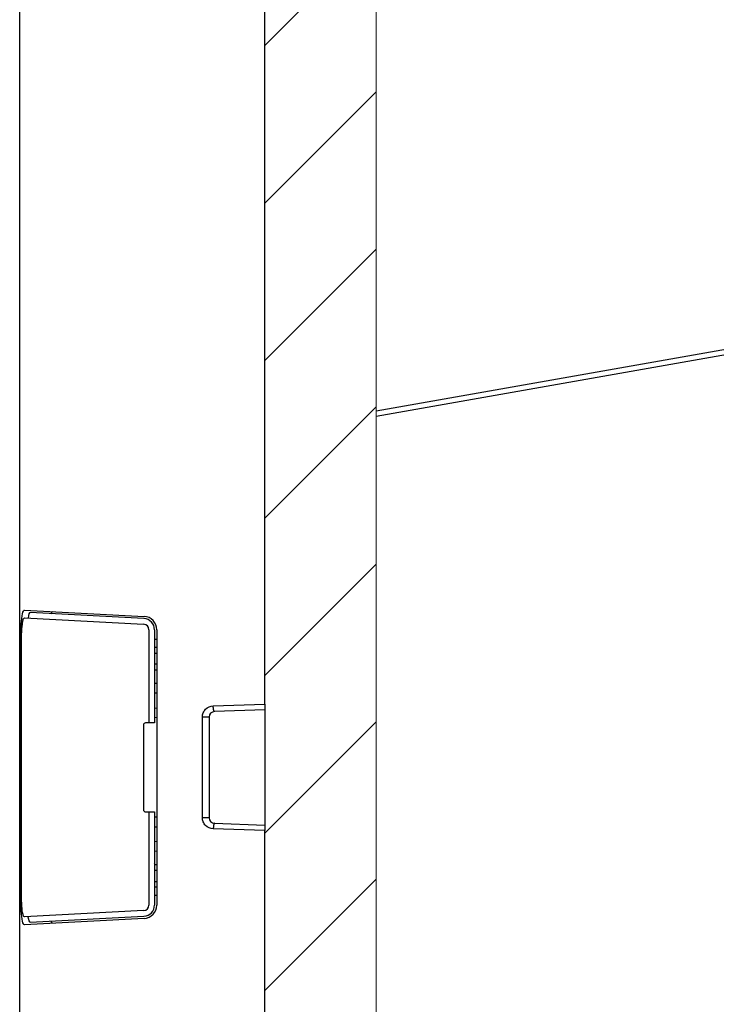
# Model space of a CAD drawing. Units: millimetres. Extents: x -1488 to -2, y 20 to 1050.
# Drawn here: x -892 to -830, y 338 to 426 of the extents above; entities that cross this region are included whole.
import ezdxf

# ---------------------------------------------------------------- set-up
doc = ezdxf.new("R2010")
doc.units = ezdxf.units.MM
doc.header["$LTSCALE"] = 5
doc.layers.get('0').update_dxf_attribs({"lineweight": 25})
doc.layers.add('1', color=4, linetype='Continuous', lineweight=15)

msp = doc.modelspace()

# ---------------------------------------------------------------- hatches: boundary and pattern name
at = {"layer": '1'}
h = msp.add_hatch(dxfattribs=at)
h.set_pattern_fill('_USER', color=256, scale=10, angle=45, style=0, pattern_type=0)
h.set_pattern_definition([(45, (-244.435, 851.54), (-7.07107, 7.07107), [])])
h.paths.add_polyline_path([(-860.23083, 614.9225), (-870.23083, 614.9225), (-870.23083, 254.9225), (-860.23083, 254.9225)])

# ---------------------------------------------------------------- linework, layer by layer
at = {"linetype": 'Continuous'}
for p, q in [((-892.23079, 299.9225), (-892.23079, 569.9225)), ((-870.23079, 364.59893), (-870.23079, 454.9225)), ((-860.23083, 390.94014), (-809.06628, 399.96183)), ((-808.97946, 399.46942), (-860.23083, 390.43243)), ((-891.79714, 373.04439), (-881.06799, 372.4821)), ((-891.79688, 372.34369), (-881.10465, 371.78331)), ((-881.07846, 372.28265), (-891.2875, 372.81768)), ((-880.63079, 371.28402), (-880.63079, 362.9225)), ((-880.13079, 371.28402), (-880.13079, 362.9225)), ((-880.13079, 370.43299), (-879.93079, 370.4225)), ((-879.93079, 371.28375), (-879.93079, 346.56126)), ((-892.12836, 347.77914), (-892.12836, 370.06586)), ((-892.07166, 370.06289), (-892.12836, 370.06586)), ((-892.07166, 347.78376), (-892.07166, 370.06125)), ((-879.93079, 369.67836), (-880.13078, 369.67487)), ((-880.13078, 369.17495), (-879.93079, 369.17844)), ((-879.93079, 368.17828), (-880.13078, 368.18177)), ((-880.13078, 367.68185), (-879.93079, 367.67836)), ((-880.09682, 367.6225), (-880.13078, 367.56367)), ((-879.93076, 366.45392), (-880.13079, 366.45741)), ((-879.93076, 365.59108), (-880.13079, 365.58759)), ((-880.13079, 364.25741), (-879.93076, 364.25392)), ((-874.85554, 364.43904), (-870.23083, 364.59897)), ((-870.23079, 364.59893), (-870.23079, 364.09711)), ((-879.93076, 363.39108), (-880.13079, 363.38759)), ((-875.23079, 363.43966), (-875.83037, 363.43966)), ((-875.23079, 363.43966), (-875.23079, 354.40535)), ((-870.23079, 364.09711), (-874.74824, 363.93935)), ((-870.23079, 364.09711), (-870.23079, 353.7479)), ((-881.13079, 362.7225), (-881.13079, 355.1225)), ((-880.63079, 362.9225), (-880.93078, 362.9225)), ((-880.13078, 362.9225), (-880.63079, 362.9225)), ((-880.93078, 354.92254), (-880.63079, 354.92254)), ((-880.63079, 354.92254), (-880.13078, 354.92254)), ((-880.63079, 354.9225), (-880.63079, 346.56099)), ((-880.13079, 354.9225), (-880.13079, 346.56099)), ((-879.93076, 354.45392), (-880.13079, 354.45741)), ((-875.23079, 354.40535), (-875.83037, 354.40535)), ((-874.74824, 353.90565), (-870.23079, 353.7479)), ((-870.23079, 353.7479), (-870.23079, 353.24607)), ((-880.13079, 353.58759), (-879.93076, 353.59108)), ((-870.23083, 353.24607), (-874.85554, 353.40593)), ((-870.23079, 299.9225), (-870.23079, 353.24607)), ((-879.93076, 352.25392), (-880.13079, 352.25741)), ((-879.93076, 351.39108), (-880.13079, 351.38759)), ((-879.93079, 350.16665), (-880.13078, 350.16316)), ((-880.09682, 350.2225), (-880.13077, 350.28132)), ((-879.93079, 349.66672), (-880.13078, 349.66323)), ((-880.13078, 348.67006), (-879.93079, 348.66657)), ((-892.12836, 347.77914), (-892.07166, 347.78212)), ((-879.93079, 347.4225), (-880.13079, 347.41202)), ((-879.93079, 348.16665), (-880.13078, 348.17014)), ((-881.10465, 346.06165), (-891.79688, 345.50135)), ((-881.06799, 345.36291), (-891.79714, 344.80061)), ((-891.2875, 345.02732), (-881.07846, 345.56236))]:
    msp.add_line(p, q, dxfattribs=at)
for points in [[(-874.74824, 363.93935), (-874.75255, 363.93975, -0.07043796), (-874.75696, 363.94137, -0.05868558), (-874.76147, 363.94422, -0.04637213), (-874.76607, 363.94833, -0.03751388), (-874.77075, 363.95381, -0.02895144), (-874.77547, 363.96064, -0.02265926), (-874.78023, 363.96889, -0.01779539), (-874.78501, 363.97854, -0.01450934), (-874.78978, 363.98963, -0.01186142), (-874.79452, 364.00212, -0.00998544), (-874.79921, 364.01602, -0.00844052), (-874.80383, 364.03125, -0.00731117), (-874.80836, 364.04782, -0.00636336), (-874.81277, 364.06561, -0.00564923), (-874.81704, 364.08461, -0.00502103), (-874.82115, 364.10466, -0.00451775), (-874.82508, 364.12572, -0.00413138), (-874.82883, 364.14768, -0.00385001), (-874.83237, 364.17048, -0.0034749), (-874.83568, 364.19382, -0.0030678), (-874.83875, 364.21759, -0.00311562), (-874.84161, 364.24215, -0.00338871), (-874.84424, 364.2676, -0.0025408), (-874.84656, 364.29172, -0.00108217), (-874.84853, 364.31369, -0.00317697), (-874.85052, 364.34159, -0.00507134), (-874.85287, 364.38394, -0.00253189), (-874.85554, 364.43904, -0.00138196)], [(-874.74824, 353.90562), (-874.75255, 353.90521, 0.07045181), (-874.75696, 353.9036, 0.05870906), (-874.76147, 353.90075, 0.046395), (-874.76607, 353.89664, 0.03753283), (-874.77075, 353.89116, 0.02896515), (-874.77547, 353.88434, 0.02266893), (-874.78023, 353.87608, 0.01780208), (-874.78501, 353.86644, 0.01451413), (-874.78978, 353.85534, 0.01186483), (-874.79452, 353.84286, 0.00998794), (-874.79921, 353.82896, 0.00844234), (-874.80383, 353.81373, 0.00731254), (-874.80836, 353.79716, 0.00636438), (-874.81277, 353.77937, 0.00565), (-874.81704, 353.76037, 0.00502161), (-874.82115, 353.74032, 0.00451819), (-874.82508, 353.71926, 0.00413171), (-874.82883, 353.6973, 0.00385026), (-874.83237, 353.6745, 0.00347506), (-874.83568, 353.65115, 0.00306791), (-874.83875, 353.62739, 0.00311569), (-874.84161, 353.60282, 0.00338874), (-874.84424, 353.57738, 0.0025408), (-874.84656, 353.55326, 0.00108216), (-874.84853, 353.53129, 0.00317692), (-874.85052, 353.50338, 0.00507117), (-874.85287, 353.46103, 0.00253176), (-874.85554, 353.40593, 0.00138188)]]:
    msp.add_lwpolyline(points, format="xyb", dxfattribs=at)
for centre, radius, start, end in [((-881.13079, 371.28402), 1, 0, 87), ((-881.13079, 371.28375), 1.2, 0, 87), ((-881.12327, 371.29113), 0.49253, 359.1725, 87.83307), ((-879.23079, 367.1225), 1, 146.07403, 149.99997), ((-874.73079, 363.43966), 0.5, 92, 180), ((-880.93079, 362.7225), 0.2, 90, 180), ((-880.93079, 355.1225), 0.2, 180, 270), ((-874.73079, 354.40535), 0.5, 180, 268), ((-879.23079, 350.7225), 1, 210.00004, 213.92597), ((-881.12346, 346.55401), 0.49271, 272.18796, 0.8157), ((-881.13079, 346.56099), 1, 273, 0), ((-881.13079, 346.56126), 1.2, 273, 0)]:
    msp.add_arc(centre, radius, start, end, dxfattribs=at)
for points, knots in [([(-892.12834, 370.06587), (-892.1286, 370.54952), (-892.12054, 371.02909), (-892.06471, 372.33173), (-891.98696, 372.89915), (-891.83658, 373.0375), (-891.81722, 373.04544), (-891.79712, 373.04437)], [0.14540535, 0.14540535, 0.14540535, 0.14540535, 0.36243379, 0.36243379, 0.7918147, 0.7918147, 0.85245885, 0.85245885, 0.85245885, 0.85245885]), ([(-892.07167, 370.06128), (-892.07166, 370.52854), (-892.05953, 370.98375), (-891.98905, 371.99576), (-891.90844, 372.34954), (-891.79688, 372.34369)], [0, 0, 0, 0, 0.37789222, 0.37789222, 1, 1, 1, 1]), ([(-875.83037, 363.43966), (-875.83037, 363.57019), (-875.80414, 363.70079), (-875.70417, 363.94066), (-875.63069, 364.05023), (-875.35988, 364.32216), (-875.10953, 364.43027), (-874.85554, 364.43904)], [2, 2, 2, 2, 2.4421419, 2.4421419, 2.8815684, 2.8815684, 3.7480092, 3.7480092, 3.7480092, 3.7480092]), ([(-874.85554, 353.40593), (-875.10953, 353.41474), (-875.35988, 353.52285), (-875.63069, 353.79478), (-875.70417, 353.90435), (-875.80414, 354.14422), (-875.83037, 354.27482), (-875.83037, 354.40539)], [2, 2, 2, 2, 2.8664409, 2.8664409, 3.3058674, 3.3058674, 3.7480092, 3.7480092, 3.7480092, 3.7480092]), ([(-891.79712, 344.80059), (-891.86785, 344.79676), (-891.92944, 344.90485), (-892.07683, 345.57167), (-892.11662, 346.40465), (-892.12769, 347.50446), (-892.12834, 347.64185), (-892.12834, 347.77918)], [0.14839153, 0.14839153, 0.14839153, 0.14839153, 0.36484779, 0.36484779, 0.79449819, 0.79449819, 0.85548799, 0.85548799, 0.85548799, 0.85548799]), ([(-891.79688, 345.50135), (-891.86631, 345.49768), (-891.92528, 345.63457), (-892.04202, 346.32583), (-892.07166, 347.02877), (-892.07167, 347.78376)], [0, 0, 0, 0, 0.38171348, 0.38171348, 1, 1, 1, 1])]:
    msp.add_open_spline(points, degree=3, knots=knots, dxfattribs=at)
for points in [[(-891.28753, 372.8177), (-891.37089, 372.82212), (-891.43902, 372.66617), (-891.48159, 372.32717)], [(-889.40597, 372.71908), (-889.36035, 372.8485), (-889.30709, 372.91389), (-889.24644, 372.91072)], [(-875.83037, 354.40539), (-875.83037, 357.41678), (-875.83037, 360.42822), (-875.83037, 363.43966)], [(-891.49679, 345.51704), (-891.44467, 345.19132), (-891.37408, 345.02276), (-891.28753, 345.02734)], [(-889.24643, 344.93429), (-889.30691, 344.93112), (-889.36025, 344.99628), (-889.40599, 345.12593)]]:
    msp.add_open_spline(points, degree=3, dxfattribs=at)
at = {"layer": '1'}
for p, q in [((-870.23083, 254.9225), (-870.23083, 614.9225)), ((-860.23083, 254.9225), (-860.23083, 614.9225))]:
    msp.add_line(p, q, dxfattribs=at)

doc.saveas('drawing.dxf')
